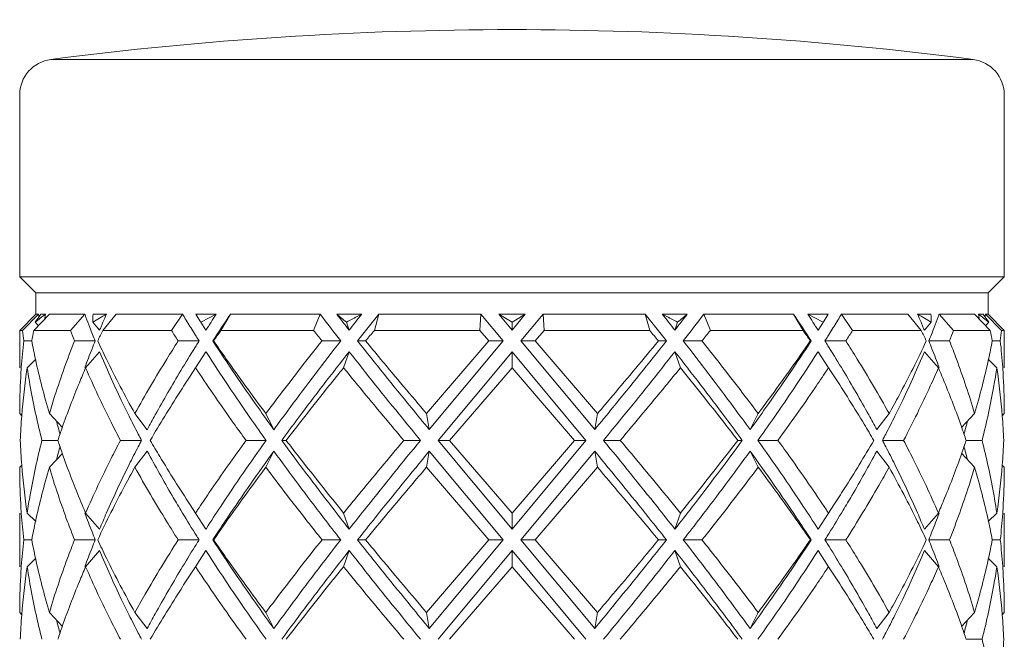
# Model space of a CAD drawing. Units: inches. Extents: x 3.5 to 38.9, y -63 to -3.3.
# Drawn here: x 12.6 to 13.1, y -33.8 to -33.5 of the extents above; entities that cross this region are included whole.
import ezdxf

# ---------------------------------------------------------------- set-up
doc = ezdxf.new("R2010")
doc.units = ezdxf.units.IN
doc.header["$MEASUREMENT"] = 0
doc.layers.add('Layer 1', color=7, linetype='Continuous', lineweight=0)

msp = doc.modelspace()

# ---------------------------------------------------------------- linework, layer by layer
at = {"layer": 'Layer 1', "color": 18, "lineweight": 5, "true_color": 0x000000}
for p, q in [((12.56799, -33.49651), (13.08061, -33.49651)), ((12.55065, -33.51625), (12.55065, -33.61726)), ((13.09795, -33.51624), (13.09795, -33.61725)), ((13.09795, -33.61725), (12.55065, -33.61726)), ((12.55065, -33.61726), (12.55961, -33.62622)), ((13.09795, -33.61725), (13.089, -33.62621)), ((12.55961, -33.62622), (13.089, -33.62621)), ((12.55961, -33.63816), (12.55961, -33.62622)), ((13.089, -33.63815), (13.089, -33.62621)), ((12.55961, -33.63816), (12.55065, -33.64711)), ((12.56118, -33.63816), (12.55227, -33.64711)), ((12.55851, -33.64711), (12.56721, -33.63816)), ((12.55927, -33.64258), (12.56116, -33.6445)), ((12.56118, -33.63816), (12.55961, -33.63816)), ((12.56502, -33.63816), (12.56245, -33.63816)), ((12.58689, -33.63816), (12.56721, -33.63816)), ((12.58689, -33.63816), (12.57885, -33.64711)), ((12.59124, -33.64258), (12.59507, -33.647)), ((12.59886, -33.63816), (12.59147, -33.63816)), ((12.5968, -33.64711), (12.60425, -33.63816)), ((12.64123, -33.63816), (12.60425, -33.63816)), ((12.64123, -33.63816), (12.63504, -33.64711)), ((12.65989, -33.63815), (12.64857, -33.63816)), ((12.65132, -33.64258), (12.65083, -33.64182)), ((12.65166, -33.64241), (12.65132, -33.64258)), ((12.65132, -33.64258), (12.65416, -33.647)), ((12.65561, -33.64037), (12.65166, -33.64241)), ((12.65989, -33.63815), (12.65561, -33.64037)), ((12.66254, -33.64711), (12.66783, -33.63815)), ((12.71766, -33.63815), (12.66783, -33.63815)), ((12.71766, -33.63815), (12.71405, -33.64711)), ((12.74076, -33.63815), (12.72686, -33.63815)), ((12.73226, -33.64258), (12.73378, -33.647)), ((12.74778, -33.64711), (12.75028, -33.63815)), ((12.80695, -33.63815), (12.75028, -33.63815)), ((12.80695, -33.63815), (12.80636, -33.64711)), ((12.81932, -33.65297), (12.80695, -33.63815)), ((12.81691, -33.63815), (12.8317, -33.63815)), ((12.82431, -33.647), (12.81691, -33.63815)), ((12.82431, -33.647), (12.8317, -33.63815)), ((12.82431, -33.64258), (12.82431, -33.647)), ((12.8293, -33.65297), (12.84167, -33.63815)), ((12.84225, -33.64711), (12.84167, -33.63815)), ((12.84167, -33.63815), (12.89833, -33.63815)), ((12.89833, -33.63815), (12.90083, -33.64711)), ((12.90785, -33.63815), (12.92175, -33.63815)), ((12.91635, -33.64257), (12.91484, -33.647)), ((12.93456, -33.64711), (12.93096, -33.63815)), ((12.93096, -33.63815), (12.98078, -33.63815)), ((12.98078, -33.63815), (12.98608, -33.6471)), ((12.98872, -33.63815), (13.00004, -33.63815)), ((12.993, -33.64036), (12.98872, -33.63815)), ((12.99696, -33.6424), (12.993, -33.64036)), ((12.99445, -33.647), (12.99778, -33.64182)), ((12.99729, -33.64257), (12.99696, -33.6424)), ((12.99778, -33.64182), (12.99729, -33.64257)), ((13.01357, -33.6471), (13.00738, -33.63815)), ((13.00738, -33.63815), (13.04436, -33.63815)), ((13.04436, -33.63815), (13.05181, -33.6471)), ((13.04975, -33.63815), (13.05714, -33.63815)), ((13.05737, -33.64257), (13.05354, -33.647)), ((13.06172, -33.63815), (13.0814, -33.63815)), ((13.06976, -33.6471), (13.06172, -33.63815)), ((13.0814, -33.63815), (13.0901, -33.6471)), ((13.08359, -33.63815), (13.08616, -33.63815)), ((13.08743, -33.63815), (13.089, -33.63815)), ((13.09633, -33.6471), (13.08743, -33.63815)), ((13.08933, -33.64257), (13.08744, -33.64449)), ((13.089, -33.63815), (13.09795, -33.6471)), ((12.55227, -33.64711), (12.55065, -33.64711)), ((12.55065, -33.64711), (12.55065, -33.6679)), ((12.57885, -33.64711), (12.55851, -33.64711)), ((12.59507, -33.647), (12.59529, -33.64648)), ((12.63504, -33.64711), (12.5968, -33.64711)), ((12.64575, -33.64556), (12.64546, -33.64509)), ((12.64575, -33.64556), (12.64547, -33.64509)), ((12.71405, -33.64711), (12.66254, -33.64711)), ((12.80636, -33.64711), (12.74778, -33.64711)), ((12.81142, -33.65297), (12.80636, -33.64711)), ((12.84225, -33.64711), (12.8372, -33.65297)), ((12.90083, -33.64711), (12.84225, -33.64711)), ((12.98608, -33.6471), (12.93456, -33.64711)), ((13.00286, -33.64556), (13.00314, -33.64509)), ((13.00286, -33.64556), (13.00315, -33.64509)), ((13.05181, -33.6471), (13.01357, -33.6471)), ((13.05354, -33.647), (13.05331, -33.64647)), ((13.0901, -33.6471), (13.06976, -33.6471)), ((13.09795, -33.6471), (13.09633, -33.6471)), ((13.09795, -33.6471), (13.09795, -33.66789)), ((12.55735, -33.65298), (12.55287, -33.65298)), ((12.59262, -33.65298), (12.58113, -33.65298)), ((12.65037, -33.65297), (12.63873, -33.65297)), ((12.64874, -33.65038), (12.64806, -33.64929)), ((12.7291, -33.65297), (12.7187, -33.65297)), ((12.73848, -33.65297), (12.74293, -33.65297)), ((12.77679, -33.69333), (12.81142, -33.65297)), ((12.77834, -33.70228), (12.81932, -33.65297)), ((12.81932, -33.65297), (12.81142, -33.65297)), ((12.8293, -33.65297), (12.8372, -33.65297)), ((12.87027, -33.70228), (12.8293, -33.65297)), ((12.8372, -33.65297), (12.87183, -33.69333)), ((12.91013, -33.65297), (12.90568, -33.65297)), ((12.91951, -33.65297), (12.92991, -33.65297)), ((12.99824, -33.65297), (13.00988, -33.65297)), ((12.99986, -33.65037), (13.00055, -33.64927)), ((13.05599, -33.65297), (13.06747, -33.65297)), ((13.09126, -33.65297), (13.09573, -33.65297)), ((12.58732, -33.6679), (12.59507, -33.65895)), ((12.64801, -33.65675), (12.64869, -33.65565)), ((12.64808, -33.65675), (12.64875, -33.65565)), ((12.64841, -33.6679), (12.65416, -33.65894)), ((12.65444, -33.65938), (12.65416, -33.65894)), ((12.65445, -33.65938), (12.65416, -33.65894)), ((12.73071, -33.6679), (12.73378, -33.65894)), ((12.78327, -33.70825), (12.82431, -33.65894)), ((12.82431, -33.6679), (12.82431, -33.65894)), ((12.86535, -33.70825), (12.82431, -33.65894)), ((12.9179, -33.6679), (12.91484, -33.65894)), ((12.99416, -33.65938), (12.99445, -33.65894)), ((12.99417, -33.65938), (12.99445, -33.65894)), ((13.0002, -33.66789), (12.99445, -33.65894)), ((13.00054, -33.65676), (12.99987, -33.65564)), ((13.00061, -33.65676), (12.99992, -33.65564)), ((13.06129, -33.66789), (13.05354, -33.65894)), ((12.55481, -33.6679), (12.55954, -33.6631)), ((13.0938, -33.66789), (13.08906, -33.66309)), ((12.64841, -33.6679), (12.6454, -33.67247)), ((12.82431, -33.6679), (12.78954, -33.70825)), ((12.85908, -33.70825), (12.82431, -33.6679)), ((13.0032, -33.67245), (13.0002, -33.66789)), ((12.55065, -33.69333), (12.55189, -33.69457)), ((12.56716, -33.69333), (12.57443, -33.70107)), ((12.61468, -33.69333), (12.62154, -33.70229)), ((12.68748, -33.69333), (12.69196, -33.70229)), ((12.77679, -33.69333), (12.77834, -33.70228)), ((12.87183, -33.69333), (12.87027, -33.70228)), ((12.96113, -33.69333), (12.95665, -33.70228)), ((13.03393, -33.69332), (13.02707, -33.70228)), ((13.08145, -33.69332), (13.07418, -33.70106)), ((13.09795, -33.69332), (13.09672, -33.69456)), ((12.57185, -33.70826), (12.56303, -33.70826)), ((12.61837, -33.70826), (12.60663, -33.70826)), ((12.68766, -33.70826), (12.67647, -33.70826)), ((12.6963, -33.70826), (12.6988, -33.70826)), ((12.77344, -33.70825), (12.76415, -33.70826)), ((12.78327, -33.70825), (12.78954, -33.70825)), ((12.82431, -33.75757), (12.78327, -33.70825)), ((12.78954, -33.70825), (12.82431, -33.74861)), ((12.82431, -33.74861), (12.85908, -33.70825)), ((12.82431, -33.75757), (12.86535, -33.70825)), ((12.86535, -33.70825), (12.85908, -33.70825)), ((12.87518, -33.70825), (12.88447, -33.70825)), ((12.95231, -33.70825), (12.94982, -33.70825)), ((12.96095, -33.70825), (12.97214, -33.70825)), ((13.03024, -33.70825), (13.04199, -33.70825)), ((13.07676, -33.70825), (13.08557, -33.70825)), ((12.56716, -33.72318), (12.57443, -33.71545)), ((12.61468, -33.72318), (12.62154, -33.71423)), ((12.68748, -33.72318), (12.69196, -33.71423)), ((12.77679, -33.72318), (12.77834, -33.71423)), ((12.81932, -33.76354), (12.77834, -33.71423)), ((12.8293, -33.76354), (12.87027, -33.71422)), ((12.87183, -33.72318), (12.87027, -33.71422)), ((12.96113, -33.72318), (12.95665, -33.71422)), ((13.03393, -33.72318), (13.02707, -33.71422)), ((13.08145, -33.72318), (13.07418, -33.71544)), ((12.55065, -33.72319), (12.55189, -33.72195)), ((12.81142, -33.76354), (12.77679, -33.72318)), ((12.87183, -33.72318), (12.8372, -33.76354)), ((13.09795, -33.72318), (13.09672, -33.72194)), ((12.64541, -33.74405), (12.64841, -33.74861)), ((13.00021, -33.74861), (13.0032, -33.74405)), ((12.55065, -33.74862), (12.55066, -33.77847)), ((12.55481, -33.74862), (12.55954, -33.75342)), ((12.58732, -33.74861), (12.59507, -33.75757)), ((12.64841, -33.74861), (12.65417, -33.75757)), ((12.73071, -33.74861), (12.73378, -33.75757)), ((12.82431, -33.74861), (12.82431, -33.75757)), ((12.9179, -33.74861), (12.91484, -33.75756)), ((13.00021, -33.74861), (12.99445, -33.75756)), ((13.06129, -33.74861), (13.05354, -33.75756)), ((13.0938, -33.74861), (13.08907, -33.75341)), ((13.09795, -33.74861), (13.09795, -33.77846)), ((12.65417, -33.75757), (12.65444, -33.75714)), ((12.65417, -33.75757), (12.65445, -33.75714)), ((12.99445, -33.75756), (12.99416, -33.75712)), ((12.99445, -33.75756), (12.99417, -33.75712)), ((12.64869, -33.76086), (12.64801, -33.75977)), ((12.64875, -33.76086), (12.64808, -33.75977)), ((12.99987, -33.76086), (13.00054, -33.75974)), ((12.99992, -33.76086), (13.00061, -33.75975)), ((12.55735, -33.76354), (12.55287, -33.76354)), ((12.59262, -33.76354), (12.58114, -33.76354)), ((12.65037, -33.76354), (12.63873, -33.76354)), ((12.64801, -33.76731), (12.64869, -33.76622)), ((12.64808, -33.76731), (12.64875, -33.76622)), ((12.72911, -33.76354), (12.71871, -33.76354)), ((12.73848, -33.76354), (12.74293, -33.76354)), ((12.77679, -33.80389), (12.81142, -33.76354)), ((12.77835, -33.81285), (12.81932, -33.76354)), ((12.81932, -33.76354), (12.81142, -33.76354)), ((12.8293, -33.76354), (12.8372, -33.76354)), ((12.87027, -33.81285), (12.8293, -33.76354)), ((12.8372, -33.76354), (12.87183, -33.80389)), ((12.91013, -33.76354), (12.90568, -33.76354)), ((12.91951, -33.76354), (12.92991, -33.76353)), ((12.99824, -33.76353), (13.00989, -33.76353)), ((13.00054, -33.76732), (12.99987, -33.76621)), ((13.00061, -33.76732), (12.99992, -33.76621)), ((13.05599, -33.76353), (13.06748, -33.76353)), ((13.09126, -33.76353), (13.09574, -33.76353)), ((12.55481, -33.77847), (12.55954, -33.77366)), ((12.58732, -33.77847), (12.59508, -33.76951)), ((12.64841, -33.77847), (12.65417, -33.76951)), ((12.65445, -33.76994), (12.65417, -33.76951)), ((12.65444, -33.76994), (12.65417, -33.76951)), ((12.73071, -33.77846), (12.73378, -33.76951)), ((12.78327, -33.81882), (12.82431, -33.76951)), ((12.82431, -33.77846), (12.82431, -33.76951)), ((12.86535, -33.81882), (12.82431, -33.76951)), ((12.9179, -33.77846), (12.91484, -33.76951)), ((12.99416, -33.76994), (12.99445, -33.7695)), ((12.99417, -33.76994), (12.99445, -33.7695)), ((13.00021, -33.77846), (12.99445, -33.7695)), ((13.06129, -33.77846), (13.05354, -33.7695)), ((13.0938, -33.77846), (13.08907, -33.77365)), ((12.64841, -33.77847), (12.64541, -33.78303)), ((12.82431, -33.77846), (12.78954, -33.81882)), ((12.85908, -33.81882), (12.82431, -33.77846)), ((13.0032, -33.78302), (13.00021, -33.77846)), ((12.55066, -33.8039), (12.55189, -33.80514)), ((12.56716, -33.8039), (12.57443, -33.81163)), ((12.61468, -33.8039), (12.62154, -33.81285)), ((12.68748, -33.8039), (12.69196, -33.81285)), ((12.77679, -33.80389), (12.77835, -33.81285)), ((12.87183, -33.80389), (12.87027, -33.81285)), ((12.96113, -33.80389), (12.95666, -33.81285)), ((13.03394, -33.80389), (13.02708, -33.81285)), ((13.08145, -33.80389), (13.07418, -33.81163)), ((13.09795, -33.80389), (13.09672, -33.80513)), ((13.07676, -33.81882), (13.08558, -33.81881))]:
    msp.add_line(p, q, dxfattribs=at)
for points in [[(13.08061, -33.49651), (12.91045, -33.47441), (12.73815, -33.47441), (12.56799, -33.49651)], [(12.56799, -33.49651), (12.55807, -33.4978), (12.55065, -33.50625), (12.55065, -33.51625)], [(13.09795, -33.51624), (13.09795, -33.50624), (13.09053, -33.49779), (13.08061, -33.49651)], [(12.56245, -33.63816), (12.56136, -33.63961), (12.5603, -33.64109), (12.55927, -33.64258)], [(12.56212, -33.64037), (12.56117, -33.6411), (12.56022, -33.64184), (12.55927, -33.64258)], [(12.56118, -33.63816), (12.56122, -33.63867), (12.56127, -33.63918), (12.56132, -33.63968)], [(12.56502, -33.63816), (12.56405, -33.63889), (12.56309, -33.63963), (12.56212, -33.64037)], [(12.56502, -33.63816), (12.56486, -33.63906), (12.56472, -33.63996), (12.56457, -33.64086)], [(12.58689, -33.63816), (12.58707, -33.63866), (12.58726, -33.63917), (12.58745, -33.63967)], [(12.58745, -33.63967), (12.58818, -33.64164), (12.58893, -33.64361), (12.58969, -33.64557)], [(12.59886, -33.63816), (12.59632, -33.63963), (12.59378, -33.6411), (12.59124, -33.64258)], [(12.59147, -33.63816), (12.59134, -33.63963), (12.59127, -33.6411), (12.59124, -33.64258)], [(12.59694, -33.64258), (12.59665, -33.64326), (12.59636, -33.64394), (12.59607, -33.64463)], [(12.59886, -33.63816), (12.59821, -33.63963), (12.59758, -33.6411), (12.59694, -33.64258)], [(12.64123, -33.63816), (12.64189, -33.63924), (12.64255, -33.64033), (12.64321, -33.64142)], [(12.64321, -33.64142), (12.64396, -33.64264), (12.64471, -33.64387), (12.64546, -33.64509)], [(12.64857, -33.63816), (12.64929, -33.63939), (12.65005, -33.64062), (12.65083, -33.64182)], [(12.65701, -33.64258), (12.65652, -33.64334), (12.65603, -33.6441), (12.65554, -33.64486)], [(12.65989, -33.63815), (12.65893, -33.63963), (12.65797, -33.6411), (12.65701, -33.64258)], [(12.66783, -33.63815), (12.66452, -33.64307), (12.66125, -33.64801), (12.65802, -33.65297)], [(12.71766, -33.63815), (12.72145, -33.64311), (12.72526, -33.64805), (12.7291, -33.65297)], [(12.72686, -33.63815), (12.72864, -33.63965), (12.73044, -33.64113), (12.73226, -33.64258)], [(12.72686, -33.63815), (12.72916, -33.64111), (12.73146, -33.64406), (12.73378, -33.647)], [(12.73226, -33.64258), (12.7351, -33.64111), (12.73793, -33.63964), (12.74076, -33.63815)], [(12.74076, -33.63815), (12.73842, -33.6411), (12.7361, -33.64405), (12.73378, -33.647)], [(12.75028, -33.63815), (12.74633, -33.64308), (12.7424, -33.64802), (12.73848, -33.65297)], [(12.81691, -33.63815), (12.81937, -33.63965), (12.82183, -33.64112), (12.82431, -33.64258)], [(12.82431, -33.64258), (12.82678, -33.64112), (12.82925, -33.63965), (12.8317, -33.63815)], [(12.91013, -33.65297), (12.90622, -33.64802), (12.90228, -33.64308), (12.89833, -33.63815)], [(12.91484, -33.647), (12.91252, -33.64404), (12.91019, -33.64109), (12.90785, -33.63815)], [(12.90785, -33.63815), (12.91068, -33.63964), (12.91351, -33.64111), (12.91635, -33.64257)], [(12.91484, -33.647), (12.91715, -33.64406), (12.91945, -33.64111), (12.92175, -33.63815)], [(12.91635, -33.64257), (12.91817, -33.64113), (12.91997, -33.63965), (12.92175, -33.63815)], [(12.91951, -33.65297), (12.92335, -33.64805), (12.92716, -33.64311), (12.93096, -33.63815)], [(12.9906, -33.65297), (12.98737, -33.648), (12.98409, -33.64306), (12.98078, -33.63815)], [(12.9916, -33.64257), (12.99064, -33.6411), (12.98968, -33.63962), (12.98872, -33.63815)], [(12.99307, -33.64486), (12.99258, -33.64409), (12.99209, -33.64333), (12.9916, -33.64257)], [(12.99778, -33.64182), (12.99856, -33.64061), (12.99932, -33.63939), (13.00004, -33.63815)], [(13.00315, -33.64509), (13.0039, -33.64387), (13.00465, -33.64264), (13.0054, -33.64141)], [(13.0054, -33.64141), (13.00606, -33.64032), (13.00672, -33.63924), (13.00738, -33.63815)], [(13.05737, -33.64257), (13.05483, -33.64109), (13.05229, -33.63962), (13.04975, -33.63815)], [(13.05166, -33.64257), (13.05103, -33.64109), (13.05039, -33.63962), (13.04975, -33.63815)], [(13.05254, -33.64462), (13.05225, -33.64394), (13.05196, -33.64325), (13.05166, -33.64257)], [(13.05737, -33.64257), (13.05734, -33.6411), (13.05727, -33.63962), (13.05714, -33.63815)], [(13.05892, -33.64556), (13.05968, -33.6436), (13.06043, -33.64163), (13.06116, -33.63966)], [(13.06116, -33.63966), (13.06135, -33.63916), (13.06154, -33.63865), (13.06172, -33.63815)], [(13.08648, -33.64036), (13.08552, -33.63962), (13.08456, -33.63888), (13.08359, -33.63815)], [(13.08404, -33.64085), (13.08389, -33.63995), (13.08374, -33.63905), (13.08359, -33.63815)], [(13.08933, -33.64257), (13.0883, -33.64108), (13.08724, -33.6396), (13.08616, -33.63815)], [(13.08933, -33.64257), (13.08838, -33.64183), (13.08743, -33.64109), (13.08648, -33.64036)], [(13.08729, -33.63968), (13.08734, -33.63917), (13.08738, -33.63866), (13.08743, -33.63815)], [(12.55227, -33.64711), (12.55246, -33.64907), (12.55266, -33.65102), (12.55287, -33.65298)], [(12.55851, -33.64711), (12.55811, -33.64906), (12.55772, -33.65102), (12.55735, -33.65298)], [(12.57885, -33.64711), (12.5796, -33.64907), (12.58036, -33.65103), (12.58113, -33.65298)], [(12.58969, -33.64557), (12.59018, -33.64682), (12.59067, -33.64808), (12.59116, -33.64934)], [(12.5968, -33.64711), (12.59587, -33.64906), (12.59494, -33.65102), (12.59403, -33.65298)], [(12.59607, -33.64463), (12.59581, -33.64524), (12.59555, -33.64586), (12.59529, -33.64648)], [(12.63504, -33.64711), (12.63626, -33.64907), (12.63749, -33.65102), (12.63873, -33.65297)], [(12.64575, -33.64556), (12.64652, -33.64681), (12.64729, -33.64805), (12.64806, -33.64929)], [(12.65554, -33.64486), (12.65508, -33.64557), (12.65462, -33.64629), (12.65416, -33.647)], [(12.66254, -33.64711), (12.66118, -33.64906), (12.65982, -33.65102), (12.65848, -33.65297)], [(12.71405, -33.64711), (12.7156, -33.64907), (12.71715, -33.65102), (12.7187, -33.65297)], [(12.74778, -33.64711), (12.74616, -33.64906), (12.74454, -33.65102), (12.74293, -33.65297)], [(12.90568, -33.65297), (12.90407, -33.65101), (12.90245, -33.64906), (12.90083, -33.64711)], [(12.92991, -33.65297), (12.93146, -33.65102), (12.93302, -33.64906), (12.93456, -33.64711)], [(12.99013, -33.65297), (12.98879, -33.65101), (12.98744, -33.64906), (12.98608, -33.6471)], [(12.99445, -33.647), (12.99399, -33.64628), (12.99353, -33.64557), (12.99307, -33.64486)], [(13.00056, -33.64927), (13.00133, -33.64803), (13.00209, -33.6468), (13.00286, -33.64556)], [(13.00988, -33.65297), (13.01112, -33.65102), (13.01235, -33.64906), (13.01357, -33.6471)], [(13.05458, -33.65297), (13.05367, -33.65101), (13.05274, -33.64905), (13.05181, -33.6471)], [(13.05331, -33.64647), (13.05306, -33.64585), (13.0528, -33.64523), (13.05254, -33.64462)], [(13.05745, -33.64933), (13.05794, -33.64807), (13.05843, -33.64682), (13.05892, -33.64556)], [(13.06747, -33.65297), (13.06825, -33.65102), (13.06901, -33.64906), (13.06976, -33.6471)], [(13.09126, -33.65297), (13.09089, -33.65101), (13.0905, -33.64905), (13.0901, -33.6471)], [(13.09573, -33.65297), (13.09595, -33.65101), (13.09615, -33.64906), (13.09633, -33.6471)], [(12.55287, -33.65298), (12.55234, -33.65786), (12.5519, -33.66275), (12.55155, -33.66764)], [(12.55735, -33.65298), (12.55799, -33.65636), (12.55868, -33.65973), (12.55941, -33.6631)], [(12.59262, -33.65298), (12.59202, -33.65445), (12.59144, -33.65592), (12.59085, -33.6574)], [(12.59116, -33.64934), (12.59164, -33.65055), (12.59213, -33.65176), (12.59262, -33.65298)], [(12.65037, -33.65297), (12.64981, -33.65387), (12.64925, -33.65476), (12.64869, -33.65565)], [(12.64874, -33.65038), (12.64928, -33.65124), (12.64983, -33.65211), (12.65037, -33.65297)], [(12.99824, -33.65297), (12.99878, -33.6521), (12.99933, -33.65124), (12.99987, -33.65037)], [(12.99992, -33.65564), (12.99936, -33.65475), (12.9988, -33.65386), (12.99824, -33.65297)], [(13.05599, -33.65297), (13.05648, -33.65176), (13.05696, -33.65054), (13.05745, -33.64933)], [(13.05776, -33.65739), (13.05717, -33.65591), (13.05658, -33.65444), (13.05599, -33.65297)], [(13.0892, -33.66309), (13.08993, -33.65972), (13.09062, -33.65635), (13.09126, -33.65297)], [(13.09705, -33.66763), (13.09671, -33.66274), (13.09627, -33.65785), (13.09573, -33.65297)], [(12.59085, -33.6574), (12.58949, -33.66085), (12.58817, -33.66432), (12.58688, -33.6678)], [(12.64801, -33.65675), (12.64539, -33.66095), (12.64281, -33.66517), (12.64026, -33.66941)], [(13.00835, -33.6694), (13.00581, -33.66516), (13.00323, -33.66095), (13.00061, -33.65676)], [(13.06173, -33.6678), (13.06044, -33.66431), (13.05912, -33.66085), (13.05776, -33.65739)], [(12.55941, -33.6631), (12.56162, -33.67327), (12.5642, -33.68335), (12.56716, -33.69333)], [(13.08145, -33.69332), (13.0844, -33.68334), (13.08699, -33.67326), (13.0892, -33.66309)], [(12.55155, -33.66764), (12.55142, -33.66948), (12.55131, -33.67132), (12.55121, -33.67315)], [(12.55481, -33.6679), (12.55348, -33.67675), (12.55247, -33.68565), (12.55177, -33.69457)], [(12.64841, -33.6679), (12.64879, -33.66848), (12.64917, -33.66905), (12.64955, -33.66963)], [(12.99906, -33.66962), (12.99944, -33.66904), (12.99982, -33.66847), (13.0002, -33.66789)], [(13.09684, -33.69456), (13.09614, -33.68564), (13.09513, -33.67674), (13.0938, -33.66789)], [(13.0974, -33.67314), (13.0973, -33.6713), (13.09718, -33.66947), (13.09705, -33.66763)], [(12.55121, -33.67315), (12.55084, -33.67987), (12.55065, -33.6866), (12.55065, -33.69333)], [(13.09795, -33.69332), (13.09795, -33.68659), (13.09777, -33.67986), (13.0974, -33.67314)], [(12.55177, -33.69457), (12.55141, -33.69913), (12.55114, -33.70369), (12.55096, -33.70826)], [(12.61151, -33.69483), (12.61316, -33.69815), (12.61483, -33.70146), (12.61654, -33.70475)], [(13.03207, -33.70474), (13.03378, -33.70145), (13.03545, -33.69814), (13.0371, -33.69483)], [(13.09765, -33.70825), (13.09746, -33.70368), (13.09719, -33.69912), (13.09684, -33.69456)], [(12.57123, -33.69787), (12.57165, -33.69958), (12.57208, -33.70129), (12.57252, -33.70299)], [(12.57431, -33.70107), (12.57347, -33.70346), (12.57265, -33.70586), (12.57185, -33.70826)], [(12.57252, -33.70299), (12.57268, -33.7036), (12.57283, -33.70421), (12.57299, -33.70482)], [(13.07676, -33.70825), (13.07596, -33.70585), (13.07514, -33.70345), (13.0743, -33.70106)], [(13.07562, -33.70481), (13.07577, -33.7042), (13.07593, -33.70359), (13.07609, -33.70298)], [(13.07609, -33.70298), (13.07653, -33.70128), (13.07696, -33.69957), (13.07738, -33.69786)], [(12.55096, -33.70826), (12.55114, -33.71283), (12.55142, -33.71739), (12.55177, -33.72195)], [(12.57185, -33.70826), (12.57265, -33.71066), (12.57347, -33.71306), (12.57431, -33.71544)], [(12.61654, -33.70475), (12.61714, -33.70592), (12.61775, -33.70709), (12.61837, -33.70826)], [(12.61837, -33.70826), (12.61775, -33.70943), (12.61714, -33.7106), (12.61654, -33.71177)], [(13.03024, -33.70825), (13.03086, -33.70708), (13.03147, -33.70591), (13.03207, -33.70474)], [(13.03207, -33.71176), (13.03147, -33.71059), (13.03086, -33.70942), (13.03024, -33.70825)], [(13.0743, -33.71544), (13.07514, -33.71305), (13.07596, -33.71065), (13.07676, -33.70825)], [(13.09684, -33.72194), (13.09719, -33.71738), (13.09746, -33.71282), (13.09765, -33.70825)], [(12.57252, -33.71353), (12.57208, -33.71523), (12.57165, -33.71694), (12.57123, -33.71865)], [(12.57299, -33.7117), (12.57284, -33.71231), (12.57268, -33.71292), (12.57252, -33.71353)], [(12.61654, -33.71177), (12.61483, -33.71506), (12.61316, -33.71836), (12.61151, -33.72168)], [(13.0371, -33.72167), (13.03546, -33.71836), (13.03378, -33.71505), (13.03207, -33.71176)], [(13.07609, -33.71352), (13.07593, -33.71291), (13.07577, -33.7123), (13.07562, -33.71169)], [(13.07738, -33.71864), (13.07696, -33.71693), (13.07653, -33.71522), (13.07609, -33.71352)], [(12.55065, -33.72319), (12.55065, -33.72993), (12.55084, -33.73666), (12.55121, -33.7434)], [(12.55177, -33.72195), (12.55247, -33.73087), (12.55348, -33.73977), (12.55481, -33.74862)], [(12.56716, -33.72318), (12.56421, -33.73317), (12.56162, -33.74325), (12.55941, -33.75342)], [(13.0892, -33.75341), (13.08699, -33.74324), (13.08441, -33.73315), (13.08145, -33.72318)], [(13.0938, -33.74861), (13.09513, -33.73976), (13.09614, -33.73086), (13.09684, -33.72194)], [(13.0974, -33.74337), (13.09777, -33.73665), (13.09795, -33.72991), (13.09795, -33.72318)], [(12.55121, -33.7434), (12.55131, -33.74522), (12.55143, -33.74705), (12.55155, -33.74887)], [(13.09705, -33.74886), (13.09718, -33.74703), (13.0973, -33.7452), (13.0974, -33.74337)], [(12.55155, -33.74887), (12.5519, -33.75377), (12.55234, -33.75866), (12.55287, -33.76354)], [(12.58688, -33.74871), (12.58817, -33.75219), (12.58949, -33.75566), (12.59086, -33.75912)], [(12.64026, -33.7471), (12.64281, -33.75135), (12.64539, -33.75557), (12.64801, -33.75977)], [(12.64956, -33.74689), (12.64917, -33.74746), (12.64879, -33.74804), (12.64841, -33.74861)], [(13.00021, -33.74861), (12.99982, -33.74803), (12.99944, -33.74746), (12.99906, -33.74688)], [(13.00061, -33.75975), (13.00323, -33.75555), (13.00581, -33.75134), (13.00835, -33.7471)], [(13.05776, -33.75911), (13.05912, -33.75565), (13.06044, -33.75219), (13.06173, -33.7487)], [(13.09574, -33.76353), (13.09627, -33.75865), (13.09671, -33.75376), (13.09705, -33.74886)], [(12.55941, -33.75342), (12.55868, -33.75678), (12.55799, -33.76016), (12.55735, -33.76354)], [(13.09126, -33.76353), (13.09062, -33.76015), (13.08993, -33.75677), (13.0892, -33.75341)], [(12.59086, -33.75912), (12.59144, -33.76059), (12.59203, -33.76207), (12.59262, -33.76354)], [(12.64869, -33.76086), (12.64925, -33.76176), (12.64981, -33.76265), (12.65037, -33.76354)], [(12.99824, -33.76353), (12.9988, -33.76264), (12.99936, -33.76175), (12.99992, -33.76086)], [(13.05599, -33.76353), (13.05659, -33.76206), (13.05718, -33.76058), (13.05776, -33.75911)], [(12.55287, -33.76354), (12.55234, -33.76842), (12.5519, -33.77331), (12.55156, -33.77821)], [(12.55735, -33.76354), (12.55799, -33.76692), (12.55868, -33.7703), (12.55941, -33.77366)], [(12.59086, -33.76797), (12.58949, -33.77142), (12.58817, -33.77489), (12.58688, -33.77837)], [(12.59262, -33.76354), (12.59203, -33.76501), (12.59144, -33.76649), (12.59086, -33.76797)], [(12.64801, -33.76731), (12.64539, -33.77151), (12.64281, -33.77573), (12.64026, -33.77998)], [(12.65037, -33.76354), (12.64981, -33.76443), (12.64925, -33.76532), (12.64869, -33.76622)], [(12.99992, -33.76621), (12.99936, -33.76532), (12.9988, -33.76442), (12.99824, -33.76353)], [(13.00835, -33.77996), (13.00581, -33.77573), (13.00323, -33.77151), (13.00061, -33.76732)], [(13.05776, -33.76796), (13.05718, -33.76648), (13.05659, -33.76501), (13.05599, -33.76353)], [(13.06173, -33.77836), (13.06044, -33.77488), (13.05912, -33.77141), (13.05776, -33.76796)], [(13.0892, -33.77366), (13.08993, -33.77029), (13.09062, -33.76692), (13.09126, -33.76353)], [(13.09706, -33.7782), (13.09671, -33.7733), (13.09627, -33.76841), (13.09574, -33.76353)], [(12.55941, -33.77366), (12.56162, -33.78383), (12.5642, -33.79392), (12.56716, -33.8039)], [(13.08145, -33.80389), (13.0844, -33.79391), (13.08699, -33.78382), (13.0892, -33.77366)], [(12.55156, -33.77821), (12.55143, -33.78004), (12.55131, -33.78188), (12.55121, -33.78372)], [(12.55481, -33.77847), (12.55348, -33.78732), (12.55247, -33.79621), (12.55177, -33.80513)], [(12.64841, -33.77847), (12.64879, -33.77904), (12.64917, -33.77962), (12.64956, -33.78019)], [(12.99906, -33.78019), (12.99944, -33.77961), (12.99983, -33.77904), (13.00021, -33.77846)], [(13.09684, -33.80512), (13.09614, -33.7962), (13.09513, -33.78731), (13.0938, -33.77846)], [(13.0974, -33.7837), (13.0973, -33.78186), (13.09718, -33.78003), (13.09706, -33.7782)], [(12.55121, -33.78372), (12.55084, -33.79044), (12.55066, -33.79717), (12.55066, -33.8039)], [(13.09795, -33.80388), (13.09795, -33.79715), (13.09777, -33.79042), (13.0974, -33.7837)], [(12.55177, -33.80513), (12.55142, -33.80969), (12.55115, -33.81426), (12.55096, -33.81882)], [(12.61151, -33.8054), (12.61316, -33.80872), (12.61484, -33.81202), (12.61654, -33.81531)], [(13.03208, -33.8153), (13.03378, -33.81201), (13.03546, -33.80871), (13.03711, -33.80539)], [(13.09765, -33.81881), (13.09747, -33.81425), (13.09719, -33.80968), (13.09684, -33.80512)], [(12.57123, -33.80843), (12.57165, -33.81014), (12.57208, -33.81185), (12.57252, -33.81356)], [(12.57432, -33.81164), (12.57348, -33.81403), (12.57266, -33.81642), (12.57185, -33.81882)], [(13.07676, -33.81882), (13.07596, -33.81641), (13.07514, -33.81402), (13.0743, -33.81163)], [(13.07609, -33.81355), (13.07653, -33.81184), (13.07696, -33.81013), (13.07738, -33.80842)], [(12.57252, -33.81356), (12.57268, -33.81417), (12.57284, -33.81478), (12.573, -33.81538)], [(12.61654, -33.81531), (12.61715, -33.81648), (12.61776, -33.81765), (12.61837, -33.81882)], [(13.03025, -33.81882), (13.03086, -33.81765), (13.03147, -33.81648), (13.03208, -33.8153)], [(13.07562, -33.81537), (13.07578, -33.81477), (13.07594, -33.81416), (13.07609, -33.81355)], [(13.09684, -33.83251), (13.09719, -33.82795), (13.09747, -33.82338), (13.09765, -33.81881)]]:
    msp.add_open_spline(points, degree=3, dxfattribs=at)
for points in [[(12.56716, -33.69333), (12.56816, -33.68996), (12.56919, -33.68659), (12.57027, -33.68324), (12.57355, -33.67304), (12.57719, -33.66294), (12.58113, -33.65298)], [(12.59403, -33.65298), (12.5956, -33.65635), (12.59721, -33.65972), (12.59885, -33.66306), (12.60386, -33.67329), (12.60915, -33.68338), (12.61468, -33.69333)], [(12.63873, -33.65297), (12.6366, -33.65632), (12.6345, -33.65969), (12.63242, -33.66306), (12.62628, -33.67302), (12.62036, -33.68311), (12.61468, -33.69333)], [(12.69196, -33.70229), (12.689, -33.69819), (12.68606, -33.69408), (12.68314, -33.68996), (12.67454, -33.67779), (12.66614, -33.66547), (12.65802, -33.65297)], [(12.65848, -33.65297), (12.6608, -33.65635), (12.66314, -33.65971), (12.66549, -33.66306), (12.67267, -33.67326), (12.68001, -33.68335), (12.68748, -33.69333)], [(12.68748, -33.69333), (12.69001, -33.68996), (12.69255, -33.68659), (12.6951, -33.68324), (12.70285, -33.67306), (12.71073, -33.66298), (12.7187, -33.65297)], [(12.69196, -33.70229), (12.69494, -33.69816), (12.69795, -33.69405), (12.70098, -33.68996), (12.71019, -33.6775), (12.71958, -33.66519), (12.7291, -33.65297)], [(12.77834, -33.70228), (12.77497, -33.69818), (12.7716, -33.69407), (12.76824, -33.68996), (12.75823, -33.6777), (12.74829, -33.66539), (12.73848, -33.65297)], [(12.74293, -33.65297), (12.74571, -33.65634), (12.7485, -33.6597), (12.75129, -33.66306), (12.75973, -33.6732), (12.76824, -33.68328), (12.77679, -33.69333)], [(12.87027, -33.70228), (12.87365, -33.69818), (12.87702, -33.69407), (12.88038, -33.68995), (12.89039, -33.6777), (12.90032, -33.66538), (12.91013, -33.65297)], [(12.87183, -33.69333), (12.87468, -33.68997), (12.87754, -33.68661), (12.88038, -33.68324), (12.88887, -33.6732), (12.89732, -33.66311), (12.90568, -33.65297)], [(12.95665, -33.70228), (12.95367, -33.69816), (12.95066, -33.69405), (12.94763, -33.68995), (12.93843, -33.6775), (12.92903, -33.66518), (12.91951, -33.65297)], [(12.92991, -33.65297), (12.93258, -33.65632), (12.93524, -33.65969), (12.9379, -33.66306), (12.94576, -33.67306), (12.95351, -33.68314), (12.96113, -33.69333)], [(12.95665, -33.70228), (12.95962, -33.69819), (12.96256, -33.69408), (12.96547, -33.68995), (12.97408, -33.67778), (12.98247, -33.66546), (12.9906, -33.65297)], [(12.96113, -33.69333), (12.96364, -33.68997), (12.96613, -33.68661), (12.96861, -33.68324), (12.97593, -33.67326), (12.98312, -33.66317), (12.99013, -33.65297)], [(13.00988, -33.65297), (13.01201, -33.65632), (13.01411, -33.65968), (13.01619, -33.66306), (13.02233, -33.67301), (13.02826, -33.6831), (13.03393, -33.69332)], [(13.03393, -33.69332), (13.03579, -33.68998), (13.03762, -33.68661), (13.03943, -33.68324), (13.04474, -33.67328), (13.04981, -33.66319), (13.05458, -33.65297)], [(13.06747, -33.65297), (13.0688, -33.65632), (13.07009, -33.65968), (13.07135, -33.66306), (13.07505, -33.67303), (13.07844, -33.68312), (13.08145, -33.69332)], [(12.61151, -33.69483), (12.61003, -33.69185), (12.60857, -33.68886), (12.60713, -33.68586), (12.6029, -33.67699), (12.59886, -33.66802), (12.59507, -33.65895)], [(12.6963, -33.70826), (12.69932, -33.70413), (12.70236, -33.70002), (12.70542, -33.69593), (12.71471, -33.68348), (12.72418, -33.67116), (12.73378, -33.65894)], [(12.77344, -33.70825), (12.77007, -33.70415), (12.76672, -33.70004), (12.76337, -33.69593), (12.75341, -33.68368), (12.74353, -33.67136), (12.73378, -33.65894)], [(12.87518, -33.70825), (12.87854, -33.70415), (12.8819, -33.70004), (12.88524, -33.69593), (12.89521, -33.68368), (12.90509, -33.67136), (12.91484, -33.65894)], [(12.95231, -33.70825), (12.94929, -33.70413), (12.94625, -33.70002), (12.9432, -33.69592), (12.9339, -33.68348), (12.92443, -33.67116), (12.91484, -33.65894)], [(13.0371, -33.69483), (13.03858, -33.69185), (13.04004, -33.68886), (13.04148, -33.68585), (13.04571, -33.67698), (13.04975, -33.66801), (13.05354, -33.65894)], [(12.68766, -33.70826), (12.68476, -33.7042), (12.68188, -33.70013), (12.67902, -33.69604), (12.6706, -33.68398), (12.66238, -33.67176), (12.65444, -33.65938)], [(12.96095, -33.70825), (12.96385, -33.7042), (12.96673, -33.70012), (12.96959, -33.69603), (12.97802, -33.68397), (12.98623, -33.67176), (12.99417, -33.65938)], [(12.56303, -33.70826), (12.56217, -33.70491), (12.56135, -33.70154), (12.56058, -33.69817), (12.55827, -33.68816), (12.55634, -33.67806), (12.55481, -33.6679)], [(12.58732, -33.6679), (12.58613, -33.67066), (12.58496, -33.67342), (12.58382, -33.67619), (12.58043, -33.6844), (12.57726, -33.6927), (12.57431, -33.70107)], [(12.60663, -33.70826), (12.60487, -33.70491), (12.60315, -33.70155), (12.60145, -33.69817), (12.59646, -33.68821), (12.59173, -33.67812), (12.58732, -33.6679)], [(12.62154, -33.70229), (12.62302, -33.69954), (12.62451, -33.6968), (12.62602, -33.69407), (12.63062, -33.68577), (12.63537, -33.67755), (12.64026, -33.66941)], [(12.67647, -33.70826), (12.67414, -33.70505), (12.67182, -33.70183), (12.66952, -33.6986), (12.66271, -33.68905), (12.65605, -33.6794), (12.64955, -33.66963)], [(12.73071, -33.6679), (12.72799, -33.67125), (12.72528, -33.67462), (12.72257, -33.67799), (12.71454, -33.688), (12.70661, -33.69808), (12.6988, -33.70826)], [(12.76415, -33.70826), (12.76132, -33.7049), (12.75849, -33.70153), (12.75568, -33.69817), (12.74729, -33.68813), (12.73896, -33.67805), (12.73071, -33.6679)], [(12.9179, -33.6679), (12.91516, -33.67127), (12.91242, -33.67463), (12.90966, -33.67798), (12.90134, -33.68813), (12.89293, -33.69821), (12.88447, -33.70825)], [(12.94982, -33.70825), (12.94723, -33.70488), (12.94462, -33.70152), (12.94201, -33.69816), (12.93408, -33.68799), (12.92603, -33.67791), (12.9179, -33.6679)], [(12.99906, -33.66962), (12.99691, -33.67285), (12.99474, -33.67607), (12.99256, -33.67928), (12.98591, -33.68904), (12.97909, -33.6987), (12.97214, -33.70825)], [(13.02707, -33.70228), (13.0256, -33.69953), (13.0241, -33.69679), (13.02259, -33.69406), (13.01799, -33.68575), (13.01324, -33.67753), (13.00835, -33.6694)], [(13.06129, -33.66789), (13.05983, -33.67127), (13.05834, -33.67463), (13.05682, -33.67798), (13.05216, -33.68821), (13.0472, -33.6983), (13.04199, -33.70825)], [(13.0743, -33.70106), (13.07332, -33.69829), (13.07232, -33.69552), (13.0713, -33.69277), (13.06818, -33.68439), (13.06484, -33.6761), (13.06129, -33.66789)], [(13.0938, -33.66789), (13.09329, -33.67126), (13.09274, -33.67463), (13.09215, -33.67798), (13.09035, -33.68815), (13.08814, -33.69825), (13.08557, -33.70825)], [(12.6454, -33.67247), (12.64346, -33.67544), (12.64154, -33.67842), (12.63963, -33.68141), (12.63399, -33.69026), (12.6285, -33.69921), (12.6232, -33.70826)], [(13.02542, -33.70825), (13.02366, -33.70526), (13.02189, -33.70227), (13.02009, -33.6993), (13.01463, -33.69025), (13.00899, -33.6813), (13.0032, -33.67245)], [(12.55481, -33.74862), (12.55532, -33.74525), (12.55587, -33.74188), (12.55646, -33.73853), (12.55826, -33.72836), (12.56047, -33.71826), (12.56303, -33.70826)], [(12.60663, -33.70826), (12.60487, -33.71161), (12.60315, -33.71497), (12.60145, -33.71835), (12.59646, -33.7283), (12.59173, -33.73839), (12.58732, -33.74861)], [(12.6232, -33.70826), (12.62495, -33.71125), (12.62673, -33.71423), (12.62852, -33.7172), (12.63398, -33.72626), (12.63962, -33.7352), (12.64541, -33.74405)], [(12.64956, -33.74689), (12.6517, -33.74365), (12.65387, -33.74043), (12.65606, -33.73723), (12.66271, -33.72746), (12.66952, -33.71781), (12.67647, -33.70826)], [(12.65444, -33.75714), (12.65707, -33.75304), (12.65972, -33.74897), (12.6624, -33.74492), (12.67058, -33.73254), (12.67903, -33.72033), (12.68766, -33.70826)], [(12.73378, -33.75757), (12.73056, -33.75347), (12.72736, -33.74936), (12.72417, -33.74524), (12.71472, -33.73303), (12.70542, -33.72071), (12.6963, -33.70826)], [(12.6988, -33.70826), (12.70139, -33.71163), (12.70399, -33.71499), (12.70661, -33.71834), (12.71454, -33.72852), (12.72258, -33.7386), (12.73071, -33.74861)], [(12.73071, -33.74861), (12.73345, -33.74524), (12.7362, -33.74188), (12.73895, -33.73852), (12.74728, -33.72838), (12.75569, -33.71829), (12.76415, -33.70826)], [(12.73378, -33.75757), (12.73701, -33.75345), (12.74026, -33.74934), (12.74352, -33.74524), (12.7534, -33.73283), (12.76338, -33.72052), (12.77344, -33.70825)], [(12.91484, -33.75756), (12.9116, -33.75344), (12.90835, -33.74934), (12.90509, -33.74524), (12.89522, -33.73283), (12.88523, -33.72051), (12.87518, -33.70825)], [(12.88447, -33.70825), (12.8873, -33.71161), (12.89012, -33.71497), (12.89294, -33.71834), (12.90133, -33.72837), (12.90966, -33.73846), (12.9179, -33.74861)], [(12.91484, -33.75756), (12.91806, -33.75347), (12.92126, -33.74936), (12.92445, -33.74524), (12.93389, -33.73303), (12.9432, -33.72071), (12.95231, -33.70825)], [(12.9179, -33.74861), (12.92063, -33.74525), (12.92334, -33.74189), (12.92604, -33.73852), (12.93407, -33.72851), (12.942, -33.71843), (12.94982, -33.70825)], [(12.99417, -33.75712), (12.99155, -33.75303), (12.98889, -33.74896), (12.98621, -33.74491), (12.97803, -33.73253), (12.96959, -33.72032), (12.96095, -33.70825)], [(12.97214, -33.70825), (12.97448, -33.71146), (12.97679, -33.71468), (12.97909, -33.71791), (12.9859, -33.72746), (12.99257, -33.73711), (12.99906, -33.74688)], [(13.0032, -33.74405), (13.00515, -33.74108), (13.00707, -33.7381), (13.00898, -33.7351), (13.01462, -33.72625), (13.02011, -33.7173), (13.02542, -33.70825)], [(13.04199, -33.70825), (13.04374, -33.7116), (13.04546, -33.71496), (13.04716, -33.71834), (13.05215, -33.72829), (13.05688, -33.73838), (13.06129, -33.74861)], [(13.08557, -33.70825), (13.08644, -33.7116), (13.08726, -33.71496), (13.08803, -33.71834), (13.09034, -33.72835), (13.09227, -33.73845), (13.0938, -33.74861)], [(12.57431, -33.71544), (12.57529, -33.71822), (12.57629, -33.72098), (12.57731, -33.72374), (12.58043, -33.73211), (12.58377, -33.74041), (12.58732, -33.74861)], [(12.64026, -33.7471), (12.63862, -33.74437), (12.63699, -33.74163), (12.63538, -33.73888), (12.63062, -33.73075), (12.626, -33.72253), (12.62154, -33.71423)], [(12.65802, -33.76354), (12.6607, -33.75941), (12.66342, -33.7553), (12.66616, -33.75121), (12.67452, -33.73872), (12.68315, -33.7264), (12.69196, -33.71423)], [(12.72911, -33.76354), (12.72591, -33.75944), (12.72273, -33.75533), (12.71957, -33.75121), (12.7102, -33.73901), (12.70098, -33.72669), (12.69196, -33.71423)], [(12.73848, -33.76354), (12.74174, -33.75942), (12.74501, -33.75531), (12.74829, -33.75121), (12.75822, -33.73881), (12.76825, -33.72649), (12.77834, -33.71423)], [(12.91013, -33.76354), (12.90688, -33.75942), (12.90361, -33.75531), (12.90033, -33.75121), (12.8904, -33.73881), (12.88037, -33.72649), (12.87027, -33.71422)], [(12.91951, -33.76354), (12.92271, -33.75944), (12.92589, -33.75533), (12.92905, -33.75121), (12.93841, -33.739), (12.94763, -33.72669), (12.95665, -33.71422)], [(12.9906, -33.76353), (12.98791, -33.75941), (12.9852, -33.7553), (12.98246, -33.75121), (12.97409, -33.73872), (12.96547, -33.7264), (12.95665, -33.71422)], [(13.00835, -33.7471), (13.00999, -33.74437), (13.01162, -33.74163), (13.01323, -33.73888), (13.01799, -33.73075), (13.02261, -33.72253), (13.02707, -33.71422)], [(13.06129, -33.74861), (13.06248, -33.74585), (13.06365, -33.74309), (13.06479, -33.74031), (13.06818, -33.73211), (13.07135, -33.72381), (13.0743, -33.71544)], [(12.58114, -33.76354), (12.57981, -33.76019), (12.57852, -33.75683), (12.57726, -33.75345), (12.57356, -33.74348), (12.57017, -33.73339), (12.56716, -33.72318)], [(12.61468, -33.72318), (12.61282, -33.72653), (12.61099, -33.72989), (12.60918, -33.73327), (12.60387, -33.74323), (12.5988, -33.75332), (12.59403, -33.76354)], [(12.59507, -33.75757), (12.59633, -33.75457), (12.59761, -33.75158), (12.59891, -33.7486), (12.60289, -33.73953), (12.6071, -33.73055), (12.61151, -33.72168)], [(12.63873, -33.76354), (12.6366, -33.76019), (12.6345, -33.75683), (12.63242, -33.75345), (12.62629, -33.74349), (12.62036, -33.73341), (12.61468, -33.72318)], [(12.68748, -33.72318), (12.68497, -33.72653), (12.68248, -33.7299), (12.68, -33.73327), (12.67268, -33.74325), (12.66549, -33.75334), (12.65848, -33.76354)], [(12.71871, -33.76354), (12.71603, -33.76018), (12.71337, -33.75682), (12.71072, -33.75345), (12.70286, -33.74345), (12.6951, -33.73337), (12.68748, -33.72318)], [(12.77679, -33.72318), (12.77393, -33.72654), (12.77108, -33.7299), (12.76823, -33.73327), (12.75974, -33.74331), (12.7513, -33.75339), (12.74293, -33.76354)], [(12.90568, -33.76354), (12.90291, -33.76017), (12.90012, -33.7568), (12.89732, -33.75345), (12.88888, -33.74331), (12.88037, -33.73323), (12.87183, -33.72318)], [(12.96113, -33.72318), (12.95861, -33.72655), (12.95607, -33.72991), (12.95352, -33.73327), (12.94576, -33.74345), (12.93789, -33.75353), (12.92991, -33.76353)], [(12.99014, -33.76353), (12.98782, -33.76016), (12.98548, -33.7568), (12.98312, -33.75345), (12.97594, -33.74325), (12.9686, -33.73316), (12.96113, -33.72318)], [(13.03393, -33.72318), (13.03206, -33.72655), (13.03016, -33.72992), (13.02823, -33.73327), (13.02234, -33.74349), (13.01621, -33.75357), (13.00989, -33.76353)], [(13.05459, -33.76353), (13.05301, -33.76015), (13.0514, -33.75679), (13.04976, -33.75344), (13.04475, -33.74322), (13.03946, -33.73313), (13.03393, -33.72318)], [(13.05354, -33.75756), (13.05228, -33.75456), (13.051, -33.75157), (13.0497, -33.74859), (13.04572, -33.73952), (13.04151, -33.73054), (13.0371, -33.72167)], [(13.08145, -33.72318), (13.08045, -33.72655), (13.07942, -33.72991), (13.07834, -33.73326), (13.07506, -33.74347), (13.07142, -33.75357), (13.06748, -33.76353)], [(12.58114, -33.76354), (12.57981, -33.76689), (12.57852, -33.77025), (12.57726, -33.77363), (12.57356, -33.7836), (12.57017, -33.7937), (12.56716, -33.8039)], [(12.59403, -33.76354), (12.5956, -33.76692), (12.59721, -33.77028), (12.59885, -33.77363), (12.60386, -33.78386), (12.60915, -33.79394), (12.61468, -33.8039)], [(12.61468, -33.8039), (12.61656, -33.80052), (12.61846, -33.79716), (12.62039, -33.79381), (12.62628, -33.78359), (12.63241, -33.7735), (12.63873, -33.76354)], [(12.69196, -33.81285), (12.689, -33.80876), (12.68606, -33.80465), (12.68314, -33.80052), (12.67454, -33.78835), (12.66614, -33.77603), (12.65802, -33.76354)], [(12.65848, -33.76354), (12.6608, -33.76692), (12.66314, -33.77028), (12.6655, -33.77363), (12.67267, -33.78383), (12.68001, -33.79391), (12.68748, -33.8039)], [(12.68748, -33.8039), (12.69001, -33.80052), (12.69255, -33.79716), (12.6951, -33.79381), (12.70285, -33.78363), (12.71073, -33.77354), (12.71871, -33.76354)], [(12.69196, -33.81285), (12.69495, -33.80873), (12.69795, -33.80462), (12.70098, -33.80052), (12.71019, -33.78807), (12.71958, -33.77575), (12.72911, -33.76354)], [(12.77835, -33.81285), (12.77497, -33.80875), (12.7716, -33.80464), (12.76824, -33.80052), (12.75823, -33.78827), (12.74829, -33.77595), (12.73848, -33.76354)], [(12.74293, -33.76354), (12.74571, -33.76691), (12.7485, -33.77027), (12.75129, -33.77363), (12.75973, -33.78376), (12.76824, -33.79385), (12.77679, -33.80389)], [(12.87027, -33.81285), (12.87365, -33.80875), (12.87702, -33.80464), (12.88038, -33.80052), (12.89039, -33.78827), (12.90032, -33.77595), (12.91013, -33.76354)], [(12.87183, -33.80389), (12.87469, -33.80053), (12.87754, -33.79717), (12.88039, -33.7938), (12.88888, -33.78376), (12.89732, -33.77368), (12.90568, -33.76354)], [(12.95666, -33.81285), (12.95367, -33.80872), (12.95066, -33.80461), (12.94764, -33.80052), (12.93843, -33.78807), (12.92903, -33.77575), (12.91951, -33.76354)], [(12.92991, -33.76353), (12.93258, -33.76689), (12.93525, -33.77025), (12.9379, -33.77362), (12.94576, -33.78362), (12.95351, -33.79371), (12.96113, -33.80389)], [(12.95666, -33.81285), (12.95962, -33.80875), (12.96256, -33.80464), (12.96547, -33.80052), (12.97408, -33.78835), (12.98247, -33.77603), (12.9906, -33.76353)], [(12.96113, -33.80389), (12.96364, -33.80054), (12.96613, -33.79718), (12.96861, -33.7938), (12.97594, -33.78382), (12.98312, -33.77374), (12.99014, -33.76353)], [(13.00989, -33.76353), (13.01201, -33.76688), (13.01412, -33.77024), (13.0162, -33.77362), (13.02233, -33.78358), (13.02826, -33.79367), (13.03394, -33.80389)], [(13.03394, -33.80389), (13.03579, -33.80054), (13.03763, -33.79718), (13.03943, -33.7938), (13.04475, -33.78385), (13.04981, -33.77376), (13.05459, -33.76353)], [(13.06748, -33.76353), (13.0688, -33.76688), (13.07009, -33.77024), (13.07135, -33.77362), (13.07506, -33.78359), (13.07844, -33.79369), (13.08145, -33.80389)], [(12.61151, -33.8054), (12.61003, -33.80242), (12.60857, -33.79943), (12.60714, -33.79643), (12.6029, -33.78756), (12.59887, -33.77858), (12.59508, -33.76951)], [(12.68766, -33.81882), (12.68476, -33.81477), (12.68188, -33.81069), (12.67902, -33.8066), (12.6706, -33.79454), (12.66238, -33.78233), (12.65444, -33.76994)], [(12.69631, -33.81882), (12.69932, -33.8147), (12.70236, -33.81059), (12.70542, -33.80649), (12.71471, -33.79405), (12.72418, -33.78173), (12.73378, -33.76951)], [(12.77344, -33.81882), (12.77008, -33.81472), (12.76672, -33.81061), (12.76337, -33.80649), (12.75341, -33.79424), (12.74353, -33.78193), (12.73378, -33.76951)], [(12.87518, -33.81882), (12.87854, -33.81472), (12.8819, -33.81061), (12.88525, -33.80649), (12.89521, -33.79424), (12.90509, -33.78192), (12.91484, -33.76951)], [(12.95231, -33.81882), (12.94929, -33.81469), (12.94626, -33.81058), (12.9432, -33.80649), (12.93391, -33.79404), (12.92443, -33.78172), (12.91484, -33.76951)], [(12.96095, -33.81882), (12.96386, -33.81476), (12.96674, -33.81069), (12.96959, -33.8066), (12.97802, -33.79454), (12.98623, -33.78233), (12.99417, -33.76994)], [(13.03711, -33.80539), (13.03859, -33.80241), (13.04004, -33.79942), (13.04148, -33.79642), (13.04572, -33.78755), (13.04975, -33.77857), (13.05354, -33.7695)], [(12.56304, -33.81882), (12.56218, -33.81547), (12.56136, -33.81211), (12.56058, -33.80874), (12.55827, -33.79873), (12.55634, -33.78862), (12.55481, -33.77847)], [(12.58732, -33.77847), (12.58613, -33.78122), (12.58496, -33.78399), (12.58382, -33.78676), (12.58044, -33.79497), (12.57726, -33.80326), (12.57432, -33.81164)], [(12.60663, -33.81882), (12.60487, -33.81548), (12.60315, -33.81211), (12.60146, -33.80873), (12.59646, -33.79878), (12.59174, -33.78869), (12.58732, -33.77847)], [(12.73071, -33.77846), (12.72799, -33.78182), (12.72528, -33.78518), (12.72257, -33.78855), (12.71455, -33.79856), (12.70661, -33.80865), (12.6988, -33.81882)], [(12.76415, -33.81882), (12.76132, -33.81546), (12.75849, -33.8121), (12.75568, -33.80873), (12.74729, -33.7987), (12.73896, -33.78862), (12.73071, -33.77846)], [(12.9179, -33.77846), (12.91517, -33.78183), (12.91242, -33.78519), (12.90967, -33.78855), (12.90134, -33.7987), (12.89293, -33.80878), (12.88447, -33.81882)], [(12.94982, -33.81882), (12.94723, -33.81544), (12.94463, -33.81208), (12.94201, -33.80873), (12.93408, -33.79856), (12.92603, -33.78848), (12.9179, -33.77846)], [(13.06129, -33.77846), (13.05984, -33.78184), (13.05834, -33.7852), (13.05682, -33.78855), (13.05216, -33.79877), (13.0472, -33.80886), (13.04199, -33.81882)], [(13.0743, -33.81163), (13.07332, -33.80885), (13.07232, -33.80609), (13.0713, -33.80333), (13.06818, -33.79496), (13.06484, -33.78666), (13.06129, -33.77846)], [(13.0938, -33.77846), (13.09329, -33.78183), (13.09274, -33.78519), (13.09215, -33.78855), (13.09035, -33.79871), (13.08815, -33.80882), (13.08558, -33.81881)], [(12.62154, -33.81285), (12.62302, -33.8101), (12.62451, -33.80736), (12.62602, -33.80463), (12.63062, -33.79633), (12.63537, -33.78811), (12.64026, -33.77998)], [(12.64541, -33.78303), (12.64346, -33.786), (12.64154, -33.78899), (12.63963, -33.79198), (12.63399, -33.80083), (12.6285, -33.80977), (12.6232, -33.81882)], [(12.67647, -33.81882), (12.67414, -33.81561), (12.67182, -33.8124), (12.66952, -33.80917), (12.66272, -33.79961), (12.65605, -33.78996), (12.64956, -33.78019)], [(12.99906, -33.78019), (12.99691, -33.78342), (12.99475, -33.78664), (12.99256, -33.78984), (12.98591, -33.79961), (12.97909, -33.80926), (12.97215, -33.81882)], [(13.02542, -33.81882), (13.02366, -33.81582), (13.02189, -33.81284), (13.02009, -33.80987), (13.01463, -33.80081), (13.00899, -33.79187), (13.0032, -33.78302)], [(13.02708, -33.81285), (13.0256, -33.8101), (13.0241, -33.80736), (13.02259, -33.80463), (13.01799, -33.79632), (13.01324, -33.7881), (13.00835, -33.77996)], [(13.08558, -33.81881), (13.08644, -33.82217), (13.08726, -33.82553), (13.08804, -33.8289), (13.09034, -33.83891), (13.09228, -33.84901), (13.0938, -33.85917)]]:
    msp.add_open_spline(points, degree=3, knots=[0, 0, 0, 0, 1, 1, 1, 2, 2, 2, 2], dxfattribs=at)

doc.saveas('drawing.dxf')
